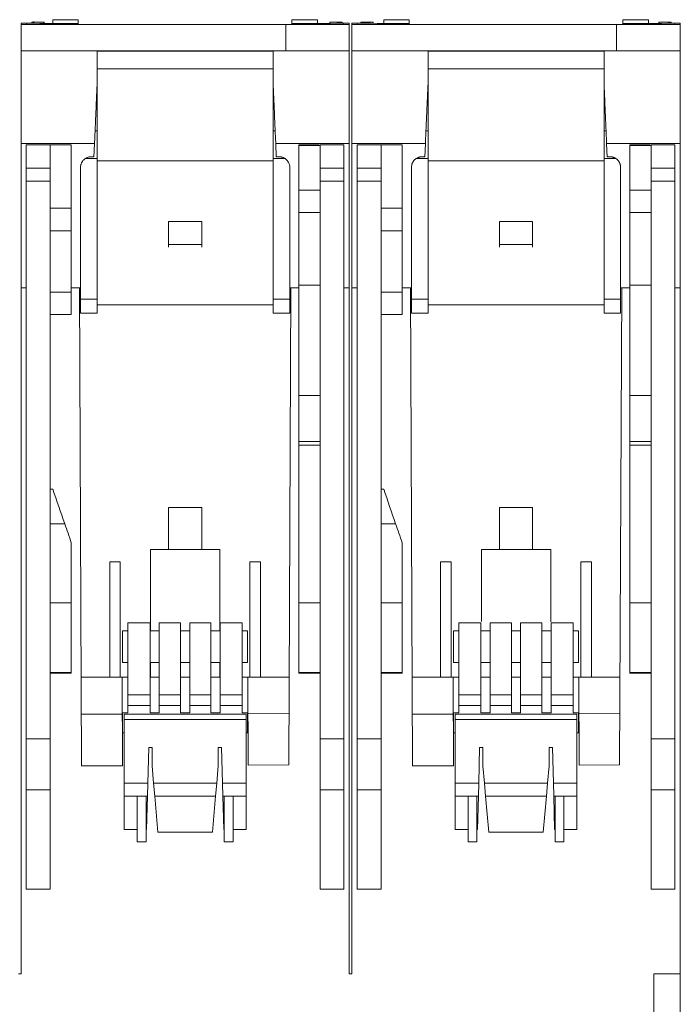
# Model space of a CAD drawing. Units: millimetres. Extents: x 0 to 841, y 0 to 594.
# Drawn here: x 401 to 451, y 453 to 528 of the extents above; entities that cross this region are included whole.
import ezdxf

# ---------------------------------------------------------------- set-up
doc = ezdxf.new("R2010")
doc.units = ezdxf.units.MM
doc.layers.add('1', color=7, linetype='Continuous')

msp = doc.modelspace()

# ---------------------------------------------------------------- linework, layer by layer
at = {"layer": '1', "color": 7, "linetype": 'Continuous', "lineweight": 13}
for p, q in [((400.774, 527.246), (400.774, 527.191)), ((401.221, 527.246), (400.774, 527.246)), ((401.221, 527.246), (401.203, 527.164)), ((401.599, 527.337), (401.738, 527.337)), ((401.599, 527.337), (401.599, 527.245)), ((401.738, 527.393), (401.738, 527.337)), ((401.738, 527.337), (401.738, 527.244)), ((402.509, 527.335), (402.509, 527.241)), ((402.52, 527.334), (402.52, 527.241)), ((402.526, 527.333), (402.529, 527.333)), ((402.526, 527.333), (402.526, 527.241)), ((403.174, 527.239), (403.174, 527.517)), ((403.174, 527.517), (405.103, 527.517)), ((405.103, 527.23), (405.103, 527.517)), ((405.103, 527.164), (405.103, 527.23)), ((421.245, 527.517), (423.174, 527.517)), ((421.245, 527.517), (421.245, 527.23)), ((421.245, 527.23), (421.245, 527.164)), ((423.174, 527.517), (423.174, 527.239)), ((424.098, 527.332), (424.098, 527.242)), ((424.889, 527.337), (425.03, 527.337)), ((424.889, 527.337), (424.889, 527.245)), ((425.03, 527.337), (425.03, 527.246)), ((425.145, 527.164), (425.127, 527.246)), ((425.574, 527.246), (425.127, 527.246)), ((425.574, 527.164), (425.574, 527.246)), ((425.774, 527.246), (425.774, 527.191)), ((426.221, 527.246), (425.774, 527.246)), ((426.221, 527.246), (426.203, 527.164)), ((426.595, 527.336), (426.457, 527.336)), ((426.457, 527.336), (426.457, 527.245)), ((426.595, 527.336), (426.595, 527.245)), ((427.367, 527.333), (427.367, 527.242)), ((427.378, 527.333), (427.378, 527.242)), ((427.386, 527.331), (427.383, 527.332)), ((427.383, 527.332), (427.383, 527.242)), ((428.174, 527.239), (428.174, 527.517)), ((428.174, 527.517), (430.103, 527.517)), ((430.103, 527.23), (430.103, 527.517)), ((430.103, 527.164), (430.103, 527.23)), ((446.245, 527.517), (448.174, 527.517)), ((446.245, 527.517), (446.245, 527.23)), ((446.245, 527.23), (446.245, 527.164)), ((448.174, 527.517), (448.174, 527.239)), ((448.956, 527.331), (448.956, 527.242)), ((449.887, 527.336), (449.746, 527.336)), ((449.746, 527.336), (449.746, 527.245)), ((449.887, 527.336), (449.887, 527.245)), ((450.145, 527.164), (450.127, 527.246)), ((450.574, 527.246), (450.127, 527.246)), ((450.574, 527.246), (450.574, 527.164)), ((400.774, 527.164), (400.774, 525.164)), ((420.774, 527.164), (425.574, 527.164)), ((420.774, 527.164), (420.774, 525.164)), ((425.574, 527.164), (425.574, 525.164)), ((425.774, 527.164), (425.774, 525.164)), ((445.774, 527.164), (445.774, 525.164)), ((445.774, 527.164), (450.574, 527.164)), ((450.574, 527.164), (450.574, 525.164)), ((400.774, 525.164), (420.774, 525.164)), ((419.823, 525.147), (406.524, 525.147)), ((419.824, 525.134), (406.524, 525.134)), ((420.774, 525.164), (425.574, 525.164)), ((425.774, 525.164), (445.774, 525.164)), ((444.823, 525.147), (431.524, 525.147)), ((444.824, 525.134), (431.524, 525.134)), ((445.774, 525.164), (450.574, 525.164)), ((406.524, 519.112), (406.524, 523.815)), ((419.824, 523.815), (406.524, 523.815)), ((419.824, 519.112), (419.824, 523.815)), ((431.524, 519.112), (431.524, 523.815)), ((444.824, 523.815), (431.524, 523.815)), ((444.824, 519.112), (444.824, 523.815)), ((406.524, 519.112), (406.369, 519.112)), ((419.979, 519.112), (419.824, 519.112)), ((431.524, 519.112), (431.369, 519.112)), ((444.979, 519.112), (444.824, 519.112)), ((400.774, 518.164), (400.774, 507.264)), ((406.327, 518.164), (400.774, 518.164)), ((401.174, 516.301), (401.174, 518.064)), ((401.174, 518.064), (402.974, 518.064)), ((402.974, 516.301), (402.974, 518.064)), ((404.574, 513.293), (404.574, 518.064)), ((406.327, 518.151), (406.284, 517.164)), ((425.574, 518.164), (420.02, 518.164)), ((420.064, 517.164), (420.021, 518.151)), ((421.774, 518.064), (421.774, 518.004)), ((423.312, 518.064), (421.774, 518.064)), ((421.774, 518.004), (421.774, 514.643)), ((421.774, 518.004), (423.374, 518.004)), ((423.374, 516.301), (423.374, 518.064)), ((425.174, 518.064), (423.374, 518.064)), ((425.174, 516.301), (425.174, 518.064)), ((425.574, 518.164), (425.574, 507.264)), ((425.774, 518.164), (425.774, 507.264)), ((431.327, 518.164), (425.774, 518.164)), ((426.174, 516.301), (426.174, 518.064)), ((426.174, 518.064), (427.974, 518.064)), ((427.974, 516.301), (427.974, 518.064)), ((429.574, 513.293), (429.574, 518.064)), ((431.327, 518.151), (431.284, 517.164)), ((450.574, 518.164), (445.02, 518.164)), ((445.064, 517.164), (445.021, 518.151)), ((446.774, 518.064), (446.774, 518.004)), ((448.312, 518.064), (446.774, 518.064)), ((446.774, 518.004), (446.774, 514.643)), ((446.774, 518.004), (448.374, 518.004)), ((448.374, 516.301), (448.374, 518.064)), ((450.174, 518.064), (448.374, 518.064)), ((450.174, 516.301), (450.174, 518.064)), ((450.574, 518.164), (450.574, 507.264)), ((406.524, 517.034), (405.656, 517.034)), ((406.284, 517.164), (406.074, 517.164)), ((406.524, 506.406), (406.524, 517.034)), ((419.824, 516.86), (406.524, 516.86)), ((419.824, 506.406), (419.824, 517.034)), ((420.706, 517.034), (419.824, 517.034)), ((420.274, 517.164), (420.064, 517.164)), ((431.524, 517.034), (430.656, 517.034)), ((431.284, 517.164), (431.074, 517.164)), ((431.524, 506.406), (431.524, 517.034)), ((444.824, 516.86), (431.524, 516.86)), ((444.824, 506.406), (444.824, 517.034)), ((445.706, 517.034), (444.824, 517.034)), ((445.274, 517.164), (445.064, 517.164)), ((401.174, 515.312), (401.174, 516.301)), ((401.174, 516.301), (402.974, 516.301)), ((402.974, 515.312), (402.974, 516.301)), ((405.274, 516.364), (405.274, 507.264)), ((421.074, 507.264), (421.074, 516.364)), ((423.374, 515.312), (423.374, 516.301)), ((425.174, 516.301), (423.374, 516.301)), ((425.174, 515.312), (425.174, 516.301)), ((426.174, 515.312), (426.174, 516.301)), ((426.174, 516.301), (427.974, 516.301)), ((427.974, 515.312), (427.974, 516.301)), ((430.274, 516.364), (430.274, 507.264)), ((446.074, 507.264), (446.074, 516.364)), ((448.374, 515.312), (448.374, 516.301)), ((450.174, 516.301), (448.374, 516.301)), ((450.174, 515.312), (450.174, 516.301)), ((401.174, 473.2), (401.174, 515.312)), ((401.174, 515.312), (402.974, 515.312)), ((402.974, 473.2), (402.974, 515.312)), ((421.774, 512.963), (421.774, 514.643)), ((421.774, 514.643), (423.374, 514.643)), ((423.374, 473.2), (423.374, 515.312)), ((425.174, 515.312), (423.374, 515.312)), ((425.174, 473.2), (425.174, 515.312)), ((426.174, 473.2), (426.174, 515.312)), ((426.174, 515.312), (427.974, 515.312)), ((427.974, 473.2), (427.974, 515.312)), ((446.774, 512.963), (446.774, 514.643)), ((446.774, 514.643), (448.374, 514.643)), ((448.374, 473.2), (448.374, 515.312)), ((450.174, 515.312), (448.374, 515.312)), ((450.174, 473.2), (450.174, 515.312)), ((402.974, 513.293), (404.574, 513.293)), ((404.574, 511.567), (404.574, 513.293)), ((427.974, 513.293), (429.574, 513.293)), ((429.574, 511.567), (429.574, 513.293)), ((421.774, 507.47), (421.774, 512.963)), ((421.774, 512.963), (423.374, 512.963)), ((446.774, 507.47), (446.774, 512.963)), ((446.774, 512.963), (448.374, 512.963)), ((411.924, 510.542), (411.924, 512.264)), ((411.924, 512.264), (414.424, 512.264)), ((414.424, 510.542), (414.424, 512.264)), ((436.924, 512.264), (439.424, 512.264)), ((436.924, 510.542), (436.924, 512.264)), ((439.424, 510.542), (439.424, 512.264)), ((402.974, 511.567), (404.574, 511.567)), ((404.574, 511.567), (404.574, 506.945)), ((427.974, 511.567), (429.574, 511.567)), ((429.574, 511.567), (429.574, 506.945)), ((411.924, 510.337), (411.924, 510.542)), ((411.924, 510.542), (414.424, 510.542)), ((414.424, 510.337), (414.424, 510.542)), ((436.924, 510.337), (436.924, 510.542)), ((436.924, 510.542), (439.424, 510.542)), ((439.424, 510.337), (439.424, 510.542)), ((401.174, 507.264), (400.774, 507.264)), ((400.774, 455.464), (400.774, 507.264)), ((401.174, 507.264), (400.774, 507.264)), ((405.19, 507.264), (404.574, 507.264)), ((405.274, 507.264), (404.574, 507.264)), ((405.19, 507.264), (405.347, 471.164)), ((405.274, 507.265), (405.274, 506.406)), ((421, 471.233), (421.158, 507.264)), ((421.074, 506.406), (421.074, 507.265)), ((421.774, 507.264), (421.074, 507.264)), ((421.774, 507.264), (421.158, 507.264)), ((421.774, 507.47), (421.774, 499.125)), ((421.774, 507.47), (423.374, 507.47)), ((425.574, 507.264), (425.174, 507.264)), ((425.574, 507.264), (425.174, 507.264)), ((425.574, 507.264), (425.574, 455.464)), ((426.174, 507.264), (425.774, 507.264)), ((425.774, 455.464), (425.774, 507.264)), ((426.174, 507.264), (425.774, 507.264)), ((430.19, 507.264), (429.574, 507.264)), ((430.274, 507.264), (429.574, 507.264)), ((430.19, 507.264), (430.347, 471.164)), ((430.274, 507.265), (430.274, 506.406)), ((446, 471.233), (446.158, 507.264)), ((446.074, 506.406), (446.074, 507.265)), ((446.774, 507.264), (446.074, 507.264)), ((446.774, 507.264), (446.158, 507.264)), ((446.774, 507.47), (446.774, 499.125)), ((446.774, 507.47), (448.374, 507.47)), ((450.574, 507.264), (450.174, 507.264)), ((450.574, 507.264), (450.174, 507.264)), ((450.574, 507.264), (450.574, 455.464)), ((402.974, 506.945), (404.574, 506.945)), ((404.574, 505.264), (404.574, 506.945)), ((405.274, 505.364), (405.274, 506.406)), ((406.524, 506.406), (405.274, 506.406)), ((406.524, 505.364), (406.524, 506.406)), ((419.824, 505.364), (419.824, 506.406)), ((421.074, 506.406), (419.824, 506.406)), ((421.074, 505.364), (421.074, 506.406)), ((427.974, 506.945), (429.574, 506.945)), ((429.574, 505.264), (429.574, 506.945)), ((430.274, 505.364), (430.274, 506.406)), ((431.524, 506.406), (430.274, 506.406)), ((431.524, 505.364), (431.524, 506.406)), ((444.824, 505.364), (444.824, 506.406)), ((446.074, 506.406), (444.824, 506.406)), ((446.074, 505.364), (446.074, 506.406)), ((419.824, 505.98), (406.524, 505.98)), ((444.824, 505.98), (431.524, 505.98)), ((402.974, 505.264), (404.574, 505.264)), ((405.198, 505.464), (405.274, 505.464)), ((405.274, 505.364), (405.274, 505.364)), ((405.274, 505.364), (406.524, 505.364)), ((406.524, 505.364), (405.274, 505.364)), ((406.524, 505.364), (406.524, 505.364)), ((419.824, 505.364), (419.824, 505.364)), ((419.824, 505.364), (421.074, 505.364)), ((421.074, 505.364), (419.824, 505.364)), ((421.074, 505.464), (421.15, 505.464)), ((421.074, 505.364), (421.074, 505.364)), ((427.974, 505.264), (429.574, 505.264)), ((430.198, 505.464), (430.274, 505.464)), ((430.274, 505.364), (430.274, 505.364)), ((430.274, 505.364), (431.524, 505.364)), ((431.524, 505.364), (430.274, 505.364)), ((431.524, 505.364), (431.524, 505.364)), ((444.824, 505.364), (444.824, 505.364)), ((444.824, 505.364), (446.074, 505.364)), ((446.074, 505.364), (444.824, 505.364)), ((446.074, 505.364), (446.074, 505.364)), ((421.774, 499.125), (421.774, 495.688)), ((421.774, 499.125), (423.374, 499.125)), ((446.774, 499.125), (446.774, 495.688)), ((446.774, 499.125), (448.374, 499.125)), ((421.774, 495.393), (421.774, 495.669)), ((423.374, 495.669), (421.774, 495.669)), ((421.774, 483.489), (421.774, 495.393)), ((421.774, 495.393), (423.374, 495.393)), ((446.774, 495.393), (446.774, 495.669)), ((448.374, 495.669), (446.774, 495.669)), ((446.774, 483.489), (446.774, 495.393)), ((446.774, 495.393), (448.374, 495.393)), ((402.974, 492.064), (403.174, 492.064)), ((427.974, 492.064), (428.174, 492.064)), ((411.924, 490.679), (411.924, 487.514)), ((411.924, 490.679), (414.424, 490.679)), ((414.424, 490.679), (414.424, 487.514)), ((436.924, 490.679), (439.424, 490.679)), ((436.924, 490.679), (436.924, 487.514)), ((439.424, 490.679), (439.424, 487.514)), ((402.974, 489.446), (404.079, 489.446)), ((427.974, 489.446), (429.079, 489.446)), ((404.574, 483.489), (404.574, 488.014)), ((429.574, 483.489), (429.574, 488.014)), ((450.586, 487.849), (450.574, 487.849)), ((410.555, 487.514), (415.792, 487.514)), ((410.555, 487.514), (410.555, 481.364)), ((415.792, 487.514), (415.792, 481.364)), ((435.555, 487.514), (440.792, 487.514)), ((450.574, 487.347), (450.586, 487.347)), ((407.474, 486.564), (408.274, 486.564)), ((407.474, 486.564), (407.474, 477.864)), ((408.274, 486.564), (408.274, 477.864)), ((418.074, 486.564), (418.874, 486.564)), ((418.074, 486.564), (418.074, 477.864)), ((418.874, 486.564), (418.874, 477.864)), ((432.474, 486.564), (433.274, 486.564)), ((432.474, 486.564), (432.474, 477.864)), ((433.274, 486.564), (433.274, 477.864)), ((443.074, 486.564), (443.874, 486.564)), ((443.074, 486.564), (443.074, 477.864)), ((443.874, 486.564), (443.874, 477.864)), ((402.974, 483.489), (404.574, 483.489)), ((404.574, 478.228), (404.574, 483.489)), ((421.774, 478.228), (421.774, 483.489)), ((421.774, 483.489), (423.374, 483.489)), ((427.974, 483.489), (429.574, 483.489)), ((429.574, 478.228), (429.574, 483.489)), ((446.774, 478.228), (446.774, 483.489)), ((446.774, 483.489), (448.374, 483.489)), ((408.854, 481.964), (408.854, 476.537)), ((410.524, 481.964), (408.854, 481.964)), ((410.524, 476.537), (410.524, 481.964)), ((411.224, 481.964), (411.224, 476.537)), ((412.824, 481.964), (411.224, 481.964)), ((412.824, 476.537), (412.824, 481.964)), ((413.524, 481.964), (413.524, 476.537)), ((415.124, 481.964), (413.524, 481.964)), ((415.124, 476.537), (415.124, 481.964)), ((415.824, 481.964), (415.824, 476.537)), ((417.494, 481.964), (415.824, 481.964)), ((417.494, 476.537), (417.494, 481.964)), ((433.854, 481.964), (433.854, 476.537)), ((435.524, 481.964), (433.854, 481.964)), ((435.524, 476.537), (435.524, 481.964)), ((436.224, 481.964), (436.224, 476.537)), ((437.824, 481.964), (436.224, 481.964)), ((437.824, 476.537), (437.824, 481.964)), ((438.524, 481.964), (438.524, 476.537)), ((440.124, 481.964), (438.524, 481.964)), ((440.124, 476.537), (440.124, 481.964)), ((440.824, 481.964), (440.824, 476.537)), ((442.494, 481.964), (440.824, 481.964)), ((442.494, 476.537), (442.494, 481.964)), ((408.454, 481.364), (408.854, 481.364)), ((408.454, 481.364), (408.454, 478.964)), ((410.524, 481.364), (411.224, 481.364)), ((412.824, 481.364), (413.524, 481.364)), ((415.124, 481.364), (415.824, 481.364)), ((417.494, 481.364), (417.894, 481.364)), ((417.894, 478.964), (417.894, 481.364)), ((433.454, 481.364), (433.854, 481.364)), ((433.454, 481.364), (433.454, 478.964)), ((435.524, 481.364), (436.224, 481.364)), ((437.824, 481.364), (438.524, 481.364)), ((440.124, 481.364), (440.824, 481.364)), ((442.494, 481.364), (442.894, 481.364)), ((442.894, 478.964), (442.894, 481.364)), ((408.854, 478.964), (408.454, 478.964)), ((411.224, 478.964), (410.524, 478.964)), ((410.555, 478.964), (410.555, 477.864)), ((413.524, 478.964), (412.824, 478.964)), ((415.824, 478.964), (415.124, 478.964)), ((415.792, 478.964), (415.792, 477.864)), ((417.894, 478.964), (417.494, 478.964)), ((433.854, 478.964), (433.454, 478.964)), ((436.224, 478.964), (435.524, 478.964)), ((438.524, 478.964), (437.824, 478.964)), ((440.824, 478.964), (440.124, 478.964)), ((442.894, 478.964), (442.494, 478.964)), ((402.974, 478.228), (404.574, 478.228)), ((402.974, 478.164), (404.574, 478.164)), ((404.574, 478.228), (404.574, 478.164)), ((421.774, 478.228), (421.774, 478.164)), ((421.774, 478.228), (423.374, 478.228)), ((421.774, 478.164), (423.374, 478.164)), ((427.974, 478.228), (429.574, 478.228)), ((427.974, 478.164), (429.574, 478.164)), ((429.574, 478.228), (429.574, 478.164)), ((446.774, 478.228), (446.774, 478.164)), ((446.774, 478.228), (448.374, 478.228)), ((446.774, 478.164), (448.374, 478.164)), ((405.318, 477.864), (408.418, 477.864)), ((408.418, 477.864), (408.854, 477.864)), ((408.418, 477.864), (408.447, 471.178)), ((410.524, 477.864), (411.224, 477.864)), ((412.824, 477.864), (413.524, 477.864)), ((415.124, 477.864), (415.824, 477.864)), ((417.494, 477.864), (417.918, 477.864)), ((417.918, 477.864), (421.029, 477.864)), ((417.918, 477.864), (417.947, 471.219)), ((430.318, 477.864), (433.418, 477.864)), ((433.418, 477.864), (433.854, 477.864)), ((433.418, 477.864), (433.447, 471.178)), ((435.524, 477.864), (436.224, 477.864)), ((437.824, 477.864), (438.524, 477.864)), ((440.124, 477.864), (440.824, 477.864)), ((442.494, 477.864), (442.918, 477.864)), ((442.918, 477.864), (446.029, 477.864)), ((442.918, 477.864), (442.947, 471.219)), ((408.854, 476.537), (408.854, 475.727)), ((410.524, 476.537), (408.854, 476.537)), ((410.524, 475.727), (410.524, 476.537)), ((411.224, 476.537), (411.224, 475.727)), ((412.824, 476.537), (411.224, 476.537)), ((412.824, 475.727), (412.824, 476.537)), ((413.524, 476.537), (413.524, 475.727)), ((415.124, 476.537), (413.524, 476.537)), ((415.124, 475.727), (415.124, 476.537)), ((415.824, 476.537), (415.824, 475.727)), ((417.494, 476.537), (415.824, 476.537)), ((417.494, 475.727), (417.494, 476.537)), ((433.854, 476.537), (433.854, 475.727)), ((435.524, 476.537), (433.854, 476.537)), ((435.524, 475.727), (435.524, 476.537)), ((436.224, 476.537), (436.224, 475.727)), ((437.824, 476.537), (436.224, 476.537)), ((437.824, 475.727), (437.824, 476.537)), ((438.524, 476.537), (438.524, 475.727)), ((440.124, 476.537), (438.524, 476.537)), ((440.124, 475.727), (440.124, 476.537)), ((440.824, 476.537), (440.824, 475.727)), ((442.494, 476.537), (440.824, 476.537)), ((442.494, 475.727), (442.494, 476.537)), ((408.854, 475.164), (408.454, 475.164)), ((408.454, 473.664), (408.454, 475.164)), ((408.854, 475.727), (408.854, 475.164)), ((410.524, 475.727), (408.854, 475.727)), ((410.524, 475.164), (410.524, 475.727)), ((411.224, 475.164), (410.524, 475.164)), ((411.224, 475.727), (411.224, 475.164)), ((412.824, 475.727), (411.224, 475.727)), ((412.824, 475.164), (412.824, 475.727)), ((413.524, 475.164), (412.824, 475.164)), ((413.524, 475.727), (413.524, 475.164)), ((415.124, 475.727), (413.524, 475.727)), ((415.124, 475.164), (415.124, 475.727)), ((415.824, 475.164), (415.124, 475.164)), ((415.824, 475.727), (415.824, 475.164)), ((417.494, 475.727), (415.824, 475.727)), ((417.494, 475.164), (417.494, 475.727)), ((417.894, 475.164), (417.494, 475.164)), ((417.894, 473.664), (417.894, 475.164)), ((433.854, 475.164), (433.454, 475.164)), ((433.454, 473.664), (433.454, 475.164)), ((433.854, 475.727), (433.854, 475.164)), ((435.524, 475.727), (433.854, 475.727)), ((435.524, 475.164), (435.524, 475.727)), ((436.224, 475.164), (435.524, 475.164)), ((436.224, 475.727), (436.224, 475.164)), ((437.824, 475.727), (436.224, 475.727)), ((437.824, 475.164), (437.824, 475.727)), ((438.524, 475.164), (437.824, 475.164)), ((438.524, 475.727), (438.524, 475.164)), ((440.124, 475.727), (438.524, 475.727)), ((440.124, 475.164), (440.124, 475.727)), ((440.824, 475.164), (440.124, 475.164)), ((440.824, 475.727), (440.824, 475.164)), ((442.494, 475.727), (440.824, 475.727)), ((442.494, 475.164), (442.494, 475.727)), ((442.894, 475.164), (442.494, 475.164)), ((442.894, 473.664), (442.894, 475.164)), ((405.33, 475.064), (408.43, 475.078)), ((408.574, 475.064), (408.574, 474.664)), ((417.774, 475.064), (408.574, 475.064)), ((408.574, 474.664), (408.574, 469.864)), ((417.774, 474.664), (408.574, 474.664)), ((417.774, 475.064), (417.774, 474.664)), ((417.774, 474.664), (417.774, 469.864)), ((417.93, 475.119), (421.017, 475.133)), ((430.33, 475.064), (433.43, 475.078)), ((433.574, 475.064), (433.574, 474.664)), ((442.774, 475.064), (433.574, 475.064)), ((433.574, 474.664), (433.574, 469.864)), ((442.774, 474.664), (433.574, 474.664)), ((442.774, 475.064), (442.774, 474.664)), ((442.774, 474.664), (442.774, 469.864)), ((442.93, 475.119), (446.017, 475.133)), ((450.586, 474.085), (450.574, 474.085)), ((401.174, 469.356), (401.174, 473.2)), ((401.174, 473.2), (402.974, 473.2)), ((402.974, 469.356), (402.974, 473.2)), ((408.574, 473.664), (408.454, 473.664)), ((417.894, 473.664), (417.774, 473.664)), ((423.374, 469.356), (423.374, 473.2)), ((425.174, 473.2), (423.374, 473.2)), ((425.174, 469.356), (425.174, 473.2)), ((426.174, 469.356), (426.174, 473.2)), ((426.174, 473.2), (427.974, 473.2)), ((427.974, 469.356), (427.974, 473.2)), ((433.574, 473.664), (433.454, 473.664)), ((442.894, 473.664), (442.774, 473.664)), ((448.374, 469.356), (448.374, 473.2)), ((450.174, 473.2), (448.374, 473.2)), ((450.174, 469.356), (450.174, 473.2)), ((450.574, 473.567), (450.586, 473.567)), ((410.424, 472.564), (410.353, 469.864)), ((410.674, 472.564), (410.424, 472.564)), ((410.674, 471.164), (410.674, 472.564)), ((415.924, 472.564), (415.674, 472.564)), ((415.674, 472.564), (415.674, 471.164)), ((415.994, 469.864), (415.924, 472.564)), ((435.424, 472.564), (435.353, 469.864)), ((435.674, 472.564), (435.424, 472.564)), ((435.674, 471.164), (435.674, 472.564)), ((440.674, 472.564), (440.674, 471.164)), ((440.924, 472.564), (440.674, 472.564)), ((440.994, 469.864), (440.924, 472.564)), ((408.447, 471.178), (405.347, 471.164)), ((410.787, 469.864), (410.674, 471.164)), ((415.674, 471.164), (415.56, 469.864)), ((421, 471.233), (417.947, 471.219)), ((433.447, 471.178), (430.347, 471.164)), ((435.787, 469.864), (435.674, 471.164)), ((440.674, 471.164), (440.56, 469.864)), ((446, 471.233), (442.947, 471.219)), ((401.174, 461.851), (401.174, 469.356)), ((401.174, 469.356), (402.974, 469.356)), ((402.974, 461.851), (402.974, 469.356)), ((408.574, 469.864), (408.574, 468.864)), ((410.353, 469.864), (408.574, 469.864)), ((410.353, 469.864), (410.327, 468.864)), ((410.875, 468.864), (410.787, 469.864)), ((415.56, 469.864), (410.787, 469.864)), ((415.56, 469.864), (415.473, 468.864)), ((416.021, 468.864), (415.994, 469.864)), ((417.774, 469.864), (415.994, 469.864)), ((417.774, 469.864), (417.774, 468.864)), ((423.374, 461.851), (423.374, 469.356)), ((425.174, 469.356), (423.374, 469.356)), ((425.174, 461.851), (425.174, 469.356)), ((426.174, 461.851), (426.174, 469.356)), ((426.174, 469.356), (427.974, 469.356)), ((427.974, 461.851), (427.974, 469.356)), ((433.574, 469.864), (433.574, 468.864)), ((435.353, 469.864), (433.574, 469.864)), ((435.353, 469.864), (435.327, 468.864)), ((435.875, 468.864), (435.787, 469.864)), ((440.56, 469.864), (435.787, 469.864)), ((440.56, 469.864), (440.473, 468.864)), ((441.021, 468.864), (440.994, 469.864)), ((442.774, 469.864), (440.994, 469.864)), ((442.774, 469.864), (442.774, 468.864)), ((448.374, 461.851), (448.374, 469.356)), ((450.174, 469.356), (448.374, 469.356)), ((450.174, 461.851), (450.174, 469.356)), ((408.574, 468.864), (408.574, 466.364)), ((410.327, 468.864), (408.574, 468.864)), ((409.555, 468.864), (409.555, 465.434)), ((410.224, 468.864), (410.224, 465.434)), ((410.327, 468.864), (410.261, 466.364)), ((411.111, 466.164), (410.875, 468.864)), ((415.473, 468.864), (410.875, 468.864)), ((415.473, 468.864), (415.236, 466.164)), ((416.086, 466.364), (416.021, 468.864)), ((417.774, 468.864), (416.021, 468.864)), ((416.124, 468.864), (416.124, 465.434)), ((416.793, 468.864), (416.793, 465.434)), ((417.774, 468.864), (417.774, 466.364)), ((433.574, 468.864), (433.574, 466.364)), ((435.327, 468.864), (433.574, 468.864)), ((434.555, 468.864), (434.555, 465.434)), ((435.224, 468.864), (435.224, 465.434)), ((435.327, 468.864), (435.261, 466.364)), ((436.111, 466.164), (435.875, 468.864)), ((440.473, 468.864), (435.875, 468.864)), ((440.473, 468.864), (440.236, 466.164)), ((441.086, 466.364), (441.021, 468.864)), ((442.774, 468.864), (441.021, 468.864)), ((441.124, 468.864), (441.124, 465.434)), ((441.793, 468.864), (441.793, 465.434)), ((442.774, 468.864), (442.774, 466.364)), ((409.555, 466.364), (408.574, 466.364)), ((410.261, 466.364), (410.224, 466.364)), ((416.124, 466.364), (416.086, 466.364)), ((417.774, 466.364), (416.793, 466.364)), ((434.555, 466.364), (433.574, 466.364)), ((435.261, 466.364), (435.224, 466.364)), ((441.124, 466.364), (441.086, 466.364)), ((442.774, 466.364), (441.793, 466.364)), ((415.236, 466.164), (411.111, 466.164)), ((440.236, 466.164), (436.111, 466.164)), ((409.555, 465.434), (410.224, 465.434)), ((416.124, 465.434), (416.793, 465.434)), ((434.555, 465.434), (435.224, 465.434)), ((441.124, 465.434), (441.793, 465.434)), ((401.174, 461.851), (402.974, 461.851)), ((425.174, 461.851), (423.374, 461.851)), ((426.174, 461.851), (427.974, 461.851)), ((450.174, 461.851), (448.374, 461.851)), ((400.574, 455.464), (400.774, 455.464)), ((425.574, 455.464), (425.774, 455.464)), ((448.574, 411.464), (448.574, 455.464)), ((450.574, 455.464), (448.574, 455.464)), ((450.574, 455.464), (450.574, 411.464))]:
    msp.add_line(p, q, dxfattribs=at)
for centre, major_axis, ratio, start_param, end_param in [((390.721, -470.48), (-1736.859, 0.024), 0.574453, 4.704116, 4.706352), ((435.641, -471.647), (1737.874, 0.011), 0.574789, 1.576843, 1.579077), ((415.721, -470.479), (-1736.858, 0.024), 0.574453, 4.704116, 4.706352), ((460.641, -471.645), (1737.872, 0.011), 0.574788, 1.576843, 1.579077)]:
    msp.add_ellipse(centre, major_axis=major_axis, ratio=ratio, start_param=start_param, end_param=end_param, dxfattribs=at)
for points, knots in [([(401.738, 527.336), (401.751, 527.336), (401.765, 527.337), (401.788, 527.337), (401.796, 527.337), (401.813, 527.337), (401.822, 527.337), (401.84, 527.337), (401.854, 527.337), (401.868, 527.337), (401.878, 527.337), (401.883, 527.337), (401.897, 527.337), (401.908, 527.337), (401.928, 527.337), (401.938, 527.337), (401.969, 527.337), (401.989, 527.337), (402.015, 527.337), (402.021, 527.337), (402.031, 527.337), (402.036, 527.337), (402.052, 527.337), (402.062, 527.337), (402.094, 527.337), (402.115, 527.337), (402.156, 527.337), (402.176, 527.337), (402.216, 527.337), (402.236, 527.337), (402.265, 527.337), (402.275, 527.337), (402.294, 527.337), (402.303, 527.337), (402.33, 527.337), (402.347, 527.337), (402.38, 527.337), (402.395, 527.336), (402.423, 527.336), (402.436, 527.336), (402.454, 527.336), (402.459, 527.336), (402.469, 527.336), (402.473, 527.336), (402.486, 527.335), (402.492, 527.335), (402.503, 527.335), (402.506, 527.335), (402.509, 527.335)], [0, 0, 0, 0, 0.0625, 0.0625, 0.09375, 0.09375, 0.125, 0.125, 0.15625, 0.171875, 0.171875, 0.1875, 0.1875, 0.21875, 0.21875, 0.25, 0.25, 0.3125, 0.3125, 0.328125, 0.328125, 0.34375, 0.34375, 0.375, 0.375, 0.4375, 0.4375, 0.5, 0.5, 0.5625, 0.5625, 0.59375, 0.59375, 0.625, 0.625, 0.6875, 0.6875, 0.75, 0.75, 0.8125, 0.8125, 0.84375, 0.84375, 0.875, 0.875, 0.9375, 0.9375, 1, 1, 1, 1]), ([(402.509, 527.335), (402.512, 527.334), (402.514, 527.334), (402.518, 527.334), (402.519, 527.334), (402.52, 527.334)], [0, 0, 0, 0, 0.5, 0.5, 1, 1, 1, 1]), ([(402.52, 527.334), (402.521, 527.334), (402.521, 527.334), (402.522, 527.334), (402.523, 527.334), (402.524, 527.334), (402.525, 527.334), (402.526, 527.333)], [0, 0, 0, 0, 0.273126, 0.273126, 0.54625, 0.54625, 1, 1, 1, 1]), ([(424.098, 527.332), (424.098, 527.332), (424.098, 527.332), (424.099, 527.333), (424.1, 527.333), (424.103, 527.333), (424.11, 527.334), (424.124, 527.334), (424.127, 527.334), (424.134, 527.335), (424.138, 527.335), (424.15, 527.335), (424.16, 527.335), (424.178, 527.335), (424.185, 527.336), (424.199, 527.336), (424.206, 527.336), (424.23, 527.336), (424.248, 527.336), (424.274, 527.336), (424.279, 527.336), (424.29, 527.337), (424.306, 527.337), (424.323, 527.337), (424.347, 527.337), (424.36, 527.337), (424.379, 527.337), (424.385, 527.337), (424.399, 527.337), (424.405, 527.337), (424.439, 527.337), (424.467, 527.337), (424.524, 527.337), (424.553, 527.337), (424.588, 527.337), (424.596, 527.337), (424.61, 527.337), (424.632, 527.337), (424.653, 527.337), (424.681, 527.337), (424.696, 527.337), (424.717, 527.337), (424.724, 527.337), (424.737, 527.337), (424.758, 527.337), (424.778, 527.337), (424.797, 527.337), (424.803, 527.337), (424.815, 527.337), (424.821, 527.337), (424.85, 527.337), (424.87, 527.337), (424.889, 527.336)], [0, 0, 0, 0, 0.02722, 0.02722, 0.060764, 0.060764, 0.19494, 0.19494, 0.228485, 0.228485, 0.262029, 0.262029, 0.329117, 0.329117, 0.362661, 0.362661, 0.396205, 0.396205, 0.463294, 0.463294, 0.480066, 0.480066, 0.496838, 0.530382, 0.530382, 0.563926, 0.563926, 0.580698, 0.580698, 0.59747, 0.59747, 0.664559, 0.664559, 0.731647, 0.731647, 0.748419, 0.748419, 0.765191, 0.798735, 0.798735, 0.832279, 0.832279, 0.849051, 0.849051, 0.865823, 0.899368, 0.899368, 0.91614, 0.91614, 0.932912, 0.932912, 1, 1, 1, 1]), ([(427.367, 527.333), (427.364, 527.333), (427.36, 527.334), (427.35, 527.334), (427.343, 527.334), (427.331, 527.334), (427.327, 527.334), (427.317, 527.334), (427.312, 527.335), (427.294, 527.335), (427.282, 527.335), (427.254, 527.335), (427.239, 527.335), (427.206, 527.335), (427.188, 527.336), (427.152, 527.336), (427.133, 527.336), (427.094, 527.336), (427.074, 527.336), (427.034, 527.336), (427.014, 527.336), (426.972, 527.336), (426.952, 527.336), (426.92, 527.336), (426.91, 527.336), (426.894, 527.336), (426.889, 527.336), (426.878, 527.336), (426.873, 527.336), (426.847, 527.336), (426.826, 527.336), (426.785, 527.336), (426.765, 527.336), (426.74, 527.336), (426.735, 527.336), (426.725, 527.336), (426.711, 527.336), (426.697, 527.336), (426.679, 527.336), (426.67, 527.336), (426.654, 527.336), (426.646, 527.335), (426.623, 527.335), (426.609, 527.335), (426.595, 527.335)], [0, 0, 0, 0, 0.0625, 0.0625, 0.125, 0.125, 0.15625, 0.15625, 0.1875, 0.1875, 0.25, 0.25, 0.3125, 0.3125, 0.375, 0.375, 0.4375, 0.4375, 0.5, 0.5, 0.5625, 0.5625, 0.625, 0.625, 0.65625, 0.65625, 0.671875, 0.671875, 0.6875, 0.6875, 0.75, 0.75, 0.8125, 0.8125, 0.828125, 0.828125, 0.84375, 0.875, 0.875, 0.90625, 0.90625, 0.9375, 0.9375, 1, 1, 1, 1]), ([(427.378, 527.333), (427.376, 527.333), (427.375, 527.333), (427.371, 527.333), (427.369, 527.333), (427.367, 527.333)], [0, 0, 0, 0, 0.5, 0.5, 1, 1, 1, 1]), ([(427.383, 527.332), (427.383, 527.332), (427.382, 527.332), (427.381, 527.332), (427.381, 527.332), (427.379, 527.332), (427.378, 527.332), (427.378, 527.333)], [0, 0, 0, 0, 0.273127, 0.273127, 0.546252, 0.546252, 1, 1, 1, 1]), ([(449.746, 527.335), (449.727, 527.335), (449.707, 527.335), (449.673, 527.336), (449.66, 527.336), (449.635, 527.336), (449.622, 527.336), (449.602, 527.336), (449.595, 527.336), (449.581, 527.336), (449.574, 527.336), (449.553, 527.336), (449.539, 527.336), (449.511, 527.336), (449.497, 527.336), (449.475, 527.336), (449.468, 527.336), (449.454, 527.336), (449.446, 527.336), (449.425, 527.336), (449.411, 527.336), (449.382, 527.336), (449.368, 527.336), (449.325, 527.336), (449.298, 527.336), (449.264, 527.336), (449.257, 527.336), (449.244, 527.336), (449.238, 527.336), (449.218, 527.336), (449.206, 527.336), (449.17, 527.335), (449.147, 527.335), (449.116, 527.335), (449.107, 527.335), (449.088, 527.335), (449.08, 527.335), (449.064, 527.335), (449.056, 527.334), (449.042, 527.334), (449.036, 527.334), (449.018, 527.334), (449.008, 527.334), (448.995, 527.333), (448.991, 527.333), (448.984, 527.333), (448.981, 527.333), (448.973, 527.333), (448.969, 527.332), (448.962, 527.332), (448.959, 527.332), (448.957, 527.331), (448.956, 527.331), (448.956, 527.331), (448.956, 527.331), (448.956, 527.331)], [0, 0, 0, 0, 0.067097, 0.067097, 0.100646, 0.100646, 0.134194, 0.134194, 0.150968, 0.150968, 0.167743, 0.167743, 0.201291, 0.201291, 0.23484, 0.23484, 0.251614, 0.251614, 0.268388, 0.268388, 0.301937, 0.301937, 0.335485, 0.335485, 0.402583, 0.402583, 0.419357, 0.419357, 0.436131, 0.436131, 0.46968, 0.46968, 0.536777, 0.536777, 0.570325, 0.570325, 0.603874, 0.603874, 0.637422, 0.637422, 0.670971, 0.670971, 0.738068, 0.738068, 0.771617, 0.771617, 0.805165, 0.805165, 0.872262, 0.872262, 0.939359, 0.939359, 0.972908, 0.972908, 1, 1, 1, 1]), ([(406.524, 525.164), (406.524, 525.164), (406.524, 525.155), (406.524, 525.112), (406.524, 525.079), (406.524, 524.986), (406.524, 524.925), (406.524, 524.839), (406.524, 524.829), (406.524, 524.809), (406.524, 524.778), (406.524, 524.701), (406.524, 524.626), (406.524, 524.465), (406.524, 524.343), (406.524, 524.17), (406.524, 524.134), (406.524, 524.061), (406.524, 523.95), (406.524, 523.833), (406.524, 523.59), (406.524, 523.417), (406.524, 523.188), (406.524, 523.142), (406.524, 523.049), (406.524, 523.002), (406.524, 522.859), (406.524, 522.762), (406.524, 522.664)], [0, 0, 0, 0, 0.125, 0.125, 0.25, 0.25, 0.375, 0.375, 0.390625, 0.390625, 0.40625, 0.4375, 0.5, 0.5, 0.625, 0.625, 0.65625, 0.65625, 0.6875, 0.75, 0.75, 0.875, 0.875, 0.90625, 0.90625, 0.9375, 0.9375, 1, 1, 1, 1]), ([(419.824, 525.154), (418.576, 525.154), (417.328, 525.154), (412.895, 525.154), (409.709, 525.154), (406.524, 525.154)], [0, 0, 0, 0, 0.281455, 0.281455, 1, 1, 1, 1]), ([(419.824, 522.664), (419.824, 522.86), (419.824, 523.049), (419.824, 523.41), (419.824, 523.583), (419.824, 523.786), (419.824, 523.827), (419.824, 523.886), (419.824, 523.906), (419.824, 523.944), (419.824, 524.04), (419.824, 524.13), (419.824, 524.336), (419.824, 524.458), (419.824, 524.619), (419.824, 524.669), (419.824, 524.727), (419.824, 524.739), (419.824, 524.761), (419.824, 524.772), (419.824, 524.804), (419.824, 524.824), (419.824, 524.921), (419.824, 524.982), (419.824, 525.053), (419.824, 525.074), (419.824, 525.108), (419.824, 525.122), (419.824, 525.154), (419.824, 525.164), (419.824, 525.164)], [0, 0, 0, 0, 0.125, 0.125, 0.25, 0.25, 0.28125, 0.28125, 0.296875, 0.296875, 0.3125, 0.375, 0.375, 0.5, 0.5, 0.5625, 0.5625, 0.578125, 0.578125, 0.59375, 0.59375, 0.625, 0.625, 0.75, 0.75, 0.8125, 0.8125, 0.875, 0.875, 1, 1, 1, 1]), ([(431.524, 525.164), (431.524, 525.164), (431.524, 525.155), (431.524, 525.112), (431.524, 525.079), (431.524, 524.986), (431.524, 524.925), (431.524, 524.839), (431.524, 524.829), (431.524, 524.809), (431.524, 524.778), (431.524, 524.701), (431.524, 524.626), (431.524, 524.465), (431.524, 524.343), (431.524, 524.17), (431.524, 524.134), (431.524, 524.061), (431.524, 523.95), (431.524, 523.833), (431.524, 523.59), (431.524, 523.417), (431.524, 523.188), (431.524, 523.142), (431.524, 523.049), (431.524, 523.002), (431.524, 522.859), (431.524, 522.762), (431.524, 522.664)], [0, 0, 0, 0, 0.125, 0.125, 0.25, 0.25, 0.375, 0.375, 0.390625, 0.390625, 0.40625, 0.4375, 0.5, 0.5, 0.625, 0.625, 0.65625, 0.65625, 0.6875, 0.75, 0.75, 0.875, 0.875, 0.90625, 0.90625, 0.9375, 0.9375, 1, 1, 1, 1]), ([(444.824, 525.154), (443.576, 525.154), (442.328, 525.154), (437.895, 525.154), (434.709, 525.154), (431.524, 525.154)], [0, 0, 0, 0, 0.281455, 0.281455, 1, 1, 1, 1]), ([(444.824, 522.664), (444.824, 522.86), (444.824, 523.049), (444.824, 523.41), (444.824, 523.583), (444.824, 523.786), (444.824, 523.827), (444.824, 523.886), (444.824, 523.906), (444.824, 523.944), (444.824, 524.04), (444.824, 524.13), (444.824, 524.336), (444.824, 524.458), (444.824, 524.619), (444.824, 524.669), (444.824, 524.727), (444.824, 524.739), (444.824, 524.761), (444.824, 524.772), (444.824, 524.804), (444.824, 524.824), (444.824, 524.921), (444.824, 524.982), (444.824, 525.053), (444.824, 525.074), (444.824, 525.108), (444.824, 525.122), (444.824, 525.154), (444.824, 525.164), (444.824, 525.164)], [0, 0, 0, 0, 0.125, 0.125, 0.25, 0.25, 0.28125, 0.28125, 0.296875, 0.296875, 0.3125, 0.375, 0.375, 0.5, 0.5, 0.5625, 0.5625, 0.578125, 0.578125, 0.59375, 0.59375, 0.625, 0.625, 0.75, 0.75, 0.8125, 0.8125, 0.875, 0.875, 1, 1, 1, 1]), ([(406.524, 522.664), (406.516, 522.49), (406.508, 522.313), (406.493, 521.954), (406.485, 521.771), (406.473, 521.494), (406.469, 521.401), (406.46, 521.214), (406.456, 521.121), (406.444, 520.839), (406.436, 520.65), (406.423, 520.365), (406.419, 520.27), (406.411, 520.08), (406.407, 519.984), (406.394, 519.698), (406.386, 519.507), (406.369, 519.124), (406.352, 518.741), (406.336, 518.357), (406.327, 518.164)], [0, 0, 0, 0, 0.125, 0.125, 0.25, 0.25, 0.3125, 0.3125, 0.375, 0.375, 0.5, 0.5, 0.5625, 0.5625, 0.625, 0.625, 0.75, 0.75, 0.875, 1, 1, 1, 1]), ([(420.02, 518.164), (420.012, 518.357), (419.995, 518.742), (419.978, 519.126), (419.961, 519.51), (419.953, 519.702), (419.936, 520.084), (419.928, 520.275), (419.911, 520.656), (419.903, 520.845), (419.887, 521.219), (419.879, 521.404), (419.863, 521.772), (419.855, 521.954), (419.839, 522.312), (419.831, 522.49), (419.824, 522.664)], [0, 0, 0, 0, 0.125, 0.25, 0.25, 0.375, 0.375, 0.5, 0.5, 0.625, 0.625, 0.75, 0.75, 0.875, 0.875, 1, 1, 1, 1]), ([(431.524, 522.664), (431.516, 522.49), (431.508, 522.313), (431.493, 521.954), (431.485, 521.771), (431.473, 521.494), (431.469, 521.401), (431.46, 521.214), (431.456, 521.121), (431.444, 520.839), (431.436, 520.65), (431.423, 520.365), (431.419, 520.27), (431.411, 520.08), (431.407, 519.984), (431.394, 519.698), (431.386, 519.507), (431.369, 519.124), (431.352, 518.741), (431.336, 518.357), (431.327, 518.164)], [0, 0, 0, 0, 0.125, 0.125, 0.25, 0.25, 0.3125, 0.3125, 0.375, 0.375, 0.5, 0.5, 0.5625, 0.5625, 0.625, 0.625, 0.75, 0.75, 0.875, 1, 1, 1, 1]), ([(445.02, 518.164), (445.012, 518.357), (444.995, 518.742), (444.978, 519.126), (444.961, 519.51), (444.953, 519.702), (444.936, 520.084), (444.928, 520.275), (444.911, 520.656), (444.903, 520.845), (444.887, 521.219), (444.879, 521.404), (444.863, 521.772), (444.855, 521.954), (444.839, 522.312), (444.831, 522.49), (444.824, 522.664)], [0, 0, 0, 0, 0.125, 0.25, 0.25, 0.375, 0.375, 0.5, 0.5, 0.625, 0.625, 0.75, 0.75, 0.875, 0.875, 1, 1, 1, 1]), ([(406.524, 517.034), (406.524, 517.035), (406.524, 517.097), (406.524, 517.448), (406.524, 518.106), (406.524, 518.751), (406.524, 519.112)], [0, 0, 0, 0, 0.249602, 0.499735, 0.749867, 1, 1, 1, 1]), ([(419.824, 517.034), (419.824, 517.035), (419.824, 517.097), (419.824, 517.448), (419.824, 518.106), (419.824, 518.751), (419.824, 519.112)], [0, 0, 0, 0, 0.249602, 0.499735, 0.749867, 1, 1, 1, 1]), ([(431.524, 517.034), (431.524, 517.035), (431.524, 517.097), (431.524, 517.448), (431.524, 518.106), (431.524, 518.751), (431.524, 519.112)], [0, 0, 0, 0, 0.249602, 0.499735, 0.749867, 1, 1, 1, 1]), ([(444.824, 517.034), (444.824, 517.035), (444.824, 517.097), (444.824, 517.448), (444.824, 518.106), (444.824, 518.751), (444.824, 519.112)], [0, 0, 0, 0, 0.249602, 0.499735, 0.749867, 1, 1, 1, 1]), ([(406.074, 517.164), (406.021, 517.164), (405.969, 517.159), (405.892, 517.144), (405.867, 517.138), (405.817, 517.122), (405.792, 517.113), (405.719, 517.083), (405.673, 517.059), (405.619, 517.023), (405.608, 517.015), (405.587, 516.999), (405.577, 516.991), (405.546, 516.966), (405.527, 516.949), (405.471, 516.893), (405.438, 516.853), (405.402, 516.798), (405.395, 516.787), (405.381, 516.765), (405.362, 516.73), (405.345, 516.695), (405.325, 516.647), (405.316, 516.622), (405.305, 516.585), (405.301, 516.572), (405.295, 516.547), (405.292, 516.534), (405.279, 516.469), (405.274, 516.417), (405.274, 516.364)], [0, 0, 0, 0, 0.125, 0.125, 0.1875, 0.1875, 0.25, 0.25, 0.375, 0.375, 0.40625, 0.40625, 0.4375, 0.4375, 0.5, 0.5, 0.625, 0.625, 0.65625, 0.65625, 0.6875, 0.75, 0.75, 0.8125, 0.8125, 0.84375, 0.84375, 0.875, 0.875, 1, 1, 1, 1]), ([(421.076, 516.364), (421.076, 516.417), (421.07, 516.469), (421.055, 516.545), (421.049, 516.571), (421.033, 516.621), (421.024, 516.646), (420.994, 516.719), (420.97, 516.765), (420.933, 516.819), (420.926, 516.83), (420.91, 516.851), (420.902, 516.861), (420.877, 516.892), (420.859, 516.911), (420.804, 516.967), (420.764, 517), (420.709, 517.036), (420.698, 517.043), (420.675, 517.056), (420.641, 517.076), (420.581, 517.103), (420.532, 517.121), (420.495, 517.133), (420.482, 517.136), (420.456, 517.142), (420.444, 517.145), (420.379, 517.158), (420.327, 517.164), (420.274, 517.164)], [0, 0, 0, 0, 0.125, 0.125, 0.1875, 0.1875, 0.25, 0.25, 0.375, 0.375, 0.40625, 0.40625, 0.4375, 0.4375, 0.5, 0.5, 0.625, 0.625, 0.65625, 0.65625, 0.6875, 0.75, 0.8125, 0.8125, 0.84375, 0.84375, 0.875, 0.875, 1, 1, 1, 1]), ([(431.074, 517.164), (431.021, 517.164), (430.969, 517.159), (430.892, 517.144), (430.867, 517.138), (430.817, 517.122), (430.792, 517.113), (430.719, 517.083), (430.673, 517.059), (430.619, 517.023), (430.608, 517.015), (430.587, 516.999), (430.577, 516.991), (430.546, 516.966), (430.527, 516.949), (430.471, 516.893), (430.438, 516.853), (430.402, 516.798), (430.395, 516.787), (430.381, 516.765), (430.362, 516.73), (430.345, 516.695), (430.325, 516.647), (430.316, 516.622), (430.305, 516.585), (430.301, 516.572), (430.295, 516.547), (430.292, 516.534), (430.279, 516.469), (430.274, 516.417), (430.274, 516.364)], [0, 0, 0, 0, 0.125, 0.125, 0.1875, 0.1875, 0.25, 0.25, 0.375, 0.375, 0.40625, 0.40625, 0.4375, 0.4375, 0.5, 0.5, 0.625, 0.625, 0.65625, 0.65625, 0.6875, 0.75, 0.75, 0.8125, 0.8125, 0.84375, 0.84375, 0.875, 0.875, 1, 1, 1, 1]), ([(446.076, 516.364), (446.076, 516.417), (446.07, 516.469), (446.055, 516.545), (446.049, 516.571), (446.033, 516.621), (446.024, 516.646), (445.994, 516.719), (445.97, 516.765), (445.933, 516.819), (445.926, 516.83), (445.91, 516.851), (445.902, 516.861), (445.877, 516.892), (445.859, 516.911), (445.804, 516.967), (445.764, 517), (445.709, 517.036), (445.698, 517.043), (445.675, 517.056), (445.641, 517.076), (445.581, 517.103), (445.532, 517.121), (445.495, 517.133), (445.482, 517.136), (445.456, 517.142), (445.444, 517.145), (445.379, 517.158), (445.327, 517.164), (445.274, 517.164)], [0, 0, 0, 0, 0.125, 0.125, 0.1875, 0.1875, 0.25, 0.25, 0.375, 0.375, 0.40625, 0.40625, 0.4375, 0.4375, 0.5, 0.5, 0.625, 0.625, 0.65625, 0.65625, 0.6875, 0.75, 0.8125, 0.8125, 0.84375, 0.84375, 0.875, 0.875, 1, 1, 1, 1])]:
    msp.add_open_spline(points, degree=3, knots=knots, dxfattribs=at)
for points, degree in [([(402.529, 527.231), (402.529, 527.334)], 1), ([(427.386, 527.229), (427.386, 527.333)], 1), ([(400.774, 527.164), (402.463, 527.164), (405.831, 527.164), (410.849, 527.164), (415.831, 527.164), (419.13, 527.164), (420.774, 527.164)], 3), ([(425.774, 527.164), (427.463, 527.164), (430.831, 527.164), (435.849, 527.164), (440.831, 527.164), (444.13, 527.164), (445.774, 527.164)], 3), ([(400.774, 525.164), (400.774, 525.164), (400.774, 525.159), (400.774, 525.136), (400.774, 525.1), (400.774, 525.053), (400.774, 524.994), (400.774, 524.926), (400.774, 524.849), (400.774, 524.762), (400.774, 524.666), (400.774, 524.562), (400.774, 524.448), (400.774, 524.325), (400.774, 524.192), (400.774, 524.049), (400.774, 523.894), (400.774, 523.727), (400.774, 523.547), (400.774, 523.351), (400.774, 523.139), (400.774, 522.909), (400.774, 522.658), (400.774, 522.383), (400.774, 522.083), (400.774, 521.753), (400.774, 521.389), (400.774, 520.987), (400.774, 520.542), (400.774, 520.046), (400.774, 519.493), (400.774, 518.875), (400.774, 518.41), (400.774, 518.164)], 3), ([(425.574, 525.164), (425.574, 525.164), (425.574, 525.159), (425.574, 525.136), (425.574, 525.1), (425.574, 525.053), (425.574, 524.994), (425.574, 524.926), (425.574, 524.849), (425.574, 524.762), (425.574, 524.666), (425.574, 524.562), (425.574, 524.448), (425.574, 524.325), (425.574, 524.192), (425.574, 524.049), (425.574, 523.894), (425.574, 523.727), (425.574, 523.547), (425.574, 523.351), (425.574, 523.139), (425.574, 522.909), (425.574, 522.658), (425.574, 522.383), (425.574, 522.083), (425.574, 521.753), (425.574, 521.389), (425.574, 520.987), (425.574, 520.542), (425.574, 520.046), (425.574, 519.493), (425.574, 518.875), (425.574, 518.41), (425.574, 518.164)], 3), ([(425.774, 525.164), (425.774, 525.164), (425.774, 525.159), (425.774, 525.136), (425.774, 525.1), (425.774, 525.053), (425.774, 524.994), (425.774, 524.926), (425.774, 524.849), (425.774, 524.762), (425.774, 524.666), (425.774, 524.562), (425.774, 524.448), (425.774, 524.325), (425.774, 524.192), (425.774, 524.049), (425.774, 523.894), (425.774, 523.727), (425.774, 523.547), (425.774, 523.351), (425.774, 523.139), (425.774, 522.909), (425.774, 522.658), (425.774, 522.383), (425.774, 522.083), (425.774, 521.753), (425.774, 521.389), (425.774, 520.987), (425.774, 520.542), (425.774, 520.046), (425.774, 519.493), (425.774, 518.875), (425.774, 518.41), (425.774, 518.164)], 3), ([(450.574, 525.164), (450.574, 525.164), (450.574, 525.159), (450.574, 525.136), (450.574, 525.1), (450.574, 525.053), (450.574, 524.994), (450.574, 524.926), (450.574, 524.849), (450.574, 524.762), (450.574, 524.666), (450.574, 524.562), (450.574, 524.448), (450.574, 524.325), (450.574, 524.192), (450.574, 524.049), (450.574, 523.894), (450.574, 523.727), (450.574, 523.547), (450.574, 523.351), (450.574, 523.139), (450.574, 522.909), (450.574, 522.658), (450.574, 522.383), (450.574, 522.083), (450.574, 521.753), (450.574, 521.389), (450.574, 520.987), (450.574, 520.542), (450.574, 520.046), (450.574, 519.493), (450.574, 518.875), (450.574, 518.41), (450.574, 518.164)], 3), ([(402.974, 518.064), (404.574, 518.064)], 1), ([(406.327, 518.164), (406.327, 518.16), (406.327, 518.156), (406.327, 518.151)], 3), ([(420.021, 518.151), (420.021, 518.156), (420.02, 518.16), (420.02, 518.164)], 3), ([(427.974, 518.064), (429.574, 518.064)], 1), ([(431.327, 518.164), (431.327, 518.16), (431.327, 518.156), (431.327, 518.151)], 3), ([(445.021, 518.151), (445.021, 518.156), (445.02, 518.16), (445.02, 518.164)], 3), ([(404.079, 489.446), (403.777, 490.319), (403.476, 491.192), (403.174, 492.064)], 3), ([(429.079, 489.446), (428.777, 490.319), (428.476, 491.192), (428.174, 492.064)], 3), ([(404.574, 488.014), (404.409, 488.492), (404.244, 488.969), (404.079, 489.446)], 3), ([(429.574, 488.014), (429.409, 488.492), (429.244, 488.969), (429.079, 489.446)], 3), ([(435.555, 487.514), (435.555, 482.064)], 1), ([(440.792, 487.514), (440.792, 482.045)], 1)]:
    msp.add_open_spline(points, degree=degree, dxfattribs=at)

doc.saveas('drawing.dxf')
